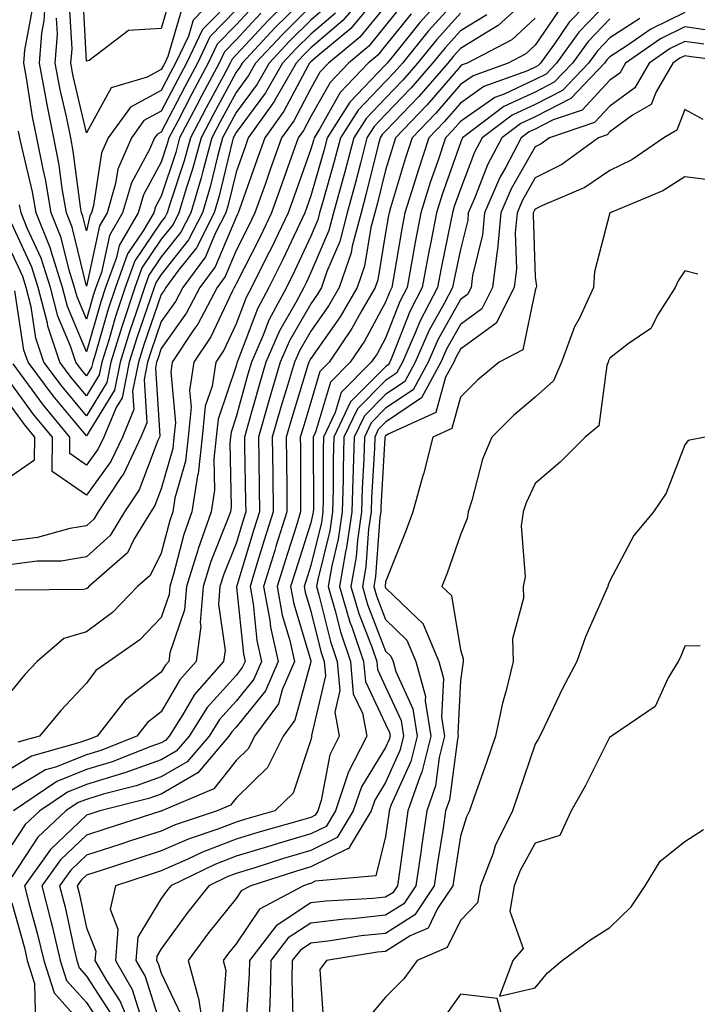
# Model space of a CAD drawing. Units: inches. Extents: x 1018643 to 1021283, y 7229258 to 7231898.
# Drawn here: x 1018689 to 1018780, y 7230466 to 7230598 of the extents above; entities that cross this region are included whole.
import ezdxf

# ---------------------------------------------------------------- set-up
doc = ezdxf.new("R2010")
doc.units = ezdxf.units.IN
doc.header["$MEASUREMENT"] = 0
doc.layers.add('Contour_10187229', color=7, linetype='Continuous', true_color=0xe11790)

msp = doc.modelspace()

# ---------------------------------------------------------------- linework, layer by layer
at = {"layer": 'Contour_10187229'}
for points in [[(1018726.68, 7230601.92, 2982), (1018722.35, 7230597.62, 2982), (1018718.05, 7230593.01, 2982), (1018717.51, 7230592.46, 2982), (1018717.26, 7230591.92, 2982), (1018716.35, 7230590.22, 2982), (1018714.04, 7230585.93, 2982), (1018711.94, 7230581.92, 2982), (1018711.11, 7230578.86, 2982), (1018709.19, 7230573.06, 2982), (1018708.85, 7230571.92, 2982), (1018708.59, 7230571.38, 2982), (1018708.05, 7230570.71, 2982), (1018704.5, 7230565.47, 2982), (1018703.21, 7230561.92, 2982), (1018701.93, 7230558.04, 2982), (1018701.02, 7230554.89, 2982), (1018700.1, 7230551.92, 2982), (1018699.75, 7230550.22, 2982), (1018698.05, 7230547.44, 2982), (1018696.01, 7230549.88, 2982), (1018694.49, 7230551.92, 2982), (1018692.88, 7230556.75, 2982), (1018692.82, 7230557.15, 2982), (1018691.61, 7230561.92, 2982), (1018690.76, 7230564.63, 2982), (1018688.05, 7230570.44, 2982)], [(1018735.99, 7230601.92, 2987), (1018732.35, 7230597.62, 2987), (1018728.05, 7230593.95, 2987), (1018727.03, 7230592.94, 2987), (1018726.08, 7230591.92, 2987), (1018723.4, 7230587.27, 2987), (1018723.16, 7230586.81, 2987), (1018719.68, 7230581.92, 2987), (1018719.25, 7230580.72, 2987), (1018718.05, 7230577.35, 2987), (1018717, 7230572.97, 2987), (1018716.68, 7230571.92, 2987), (1018715.28, 7230569.15, 2987), (1018713.97, 7230566, 2987), (1018710.93, 7230561.92, 2987), (1018709.94, 7230560.03, 2987), (1018708.05, 7230557.36, 2987), (1018706.64, 7230553.33, 2987), (1018706.21, 7230551.92, 2987), (1018705.75, 7230549.62, 2987), (1018706.13, 7230543.84, 2987), (1018705.33, 7230541.92, 2987), (1018703, 7230536.97, 2987), (1018702.75, 7230536.62, 2987), (1018699.61, 7230531.92, 2987), (1018699.02, 7230530.95, 2987), (1018698.05, 7230530.06, 2987), (1018695.82, 7230529.69, 2987), (1018691.5, 7230528.47, 2987), (1018688.05, 7230528.03, 2987)], [(1018746.72, 7230601.92, 2992), (1018742.63, 7230597.34, 2992), (1018739.23, 7230593.1, 2992), (1018738.27, 7230591.92, 2992), (1018738.05, 7230591.68, 2992), (1018733.28, 7230586.69, 2992), (1018730.25, 7230581.92, 2992), (1018729.79, 7230580.18, 2992), (1018728.05, 7230574.16, 2992), (1018727.46, 7230572.51, 2992), (1018727.26, 7230571.92, 2992), (1018726.53, 7230570.4, 2992), (1018724.31, 7230565.66, 2992), (1018722.44, 7230561.92, 2992), (1018720.92, 7230559.05, 2992), (1018718.27, 7230552.14, 2992), (1018718.18, 7230551.92, 2992), (1018718.15, 7230551.82, 2992), (1018718.05, 7230551.46, 2992), (1018715.66, 7230544.31, 2992), (1018715.41, 7230541.92, 2992), (1018715.08, 7230538.95, 2992), (1018715.17, 7230534.8, 2992), (1018714.72, 7230531.92, 2992), (1018712.98, 7230526.99, 2992), (1018712.93, 7230526.8, 2992), (1018711.43, 7230521.92, 2992), (1018711.17, 7230518.8, 2992), (1018709.21, 7230513.08, 2992), (1018709.06, 7230511.92, 2992), (1018708.59, 7230511.38, 2992), (1018708.05, 7230510.46, 2992), (1018703.23, 7230506.74, 2992), (1018699.46, 7230501.92, 2992), (1018698.45, 7230501.52, 2992), (1018698.05, 7230501.4, 2992), (1018697.18, 7230501.05, 2992), (1018690.72, 7230499.25, 2992), (1018688.05, 7230497.66, 2992)], [(1018718.05, 7230601.03, 2978), (1018713.55, 7230596.42, 2978), (1018711.42, 7230591.92, 2978), (1018710.25, 7230589.72, 2978), (1018708.05, 7230585.48, 2978), (1018705.74, 7230584.23, 2978), (1018704.06, 7230581.92, 2978), (1018702.23, 7230577.74, 2978), (1018701.94, 7230575.81, 2978), (1018700.8, 7230571.92, 2978), (1018699.8, 7230570.17, 2978), (1018698.05, 7230562.09, 2978), (1018696.13, 7230570, 2978), (1018695.36, 7230571.92, 2978), (1018694.8, 7230575.17, 2978), (1018694.4, 7230578.27, 2978), (1018693.68, 7230581.92, 2978), (1018692.74, 7230586.61, 2978), (1018692.62, 7230587.35, 2978), (1018691.76, 7230591.92, 2978), (1018692.07, 7230595.94, 2978), (1018692.39, 7230597.58, 2978), (1018692.64, 7230601.92, 2978)], [(1018716.39, 7230601.92, 2977), (1018712.3, 7230597.67, 2977), (1018711.67, 7230595.54, 2977), (1018709.96, 7230591.92, 2977), (1018709.3, 7230590.67, 2977), (1018708.05, 7230588.27, 2977), (1018703.93, 7230586.04, 2977), (1018700.94, 7230581.92, 2977), (1018700.06, 7230579.91, 2977), (1018699.01, 7230572.88, 2977), (1018698.73, 7230571.92, 2977), (1018698.48, 7230571.49, 2977), (1018698.05, 7230569.49, 2977), (1018697.57, 7230571.44, 2977), (1018697.39, 7230571.92, 2977), (1018697.25, 7230572.72, 2977), (1018696.29, 7230580.16, 2977), (1018695.95, 7230581.92, 2977), (1018695.41, 7230584.56, 2977), (1018694.52, 7230588.39, 2977), (1018693.86, 7230591.92, 2977), (1018694.16, 7230595.81, 2977), (1018694.05, 7230597.92, 2977)], [(1018766.95, 7230601.92, 2999), (1018762.58, 7230597.39, 2999), (1018760.62, 7230594.49, 2999), (1018758.77, 7230591.92, 2999), (1018758.42, 7230591.55, 2999), (1018758.05, 7230591.36, 2999), (1018757.01, 7230590.88, 2999), (1018751.19, 7230588.78, 2999), (1018748.05, 7230586.58, 2999), (1018745.89, 7230584.08, 2999), (1018743.83, 7230581.92, 2999), (1018742.39, 7230577.58, 2999), (1018741.82, 7230575.69, 2999), (1018740.62, 7230571.92, 2999), (1018740.21, 7230569.76, 2999), (1018739.08, 7230562.95, 2999), (1018738.89, 7230561.92, 2999), (1018738.61, 7230561.36, 2999), (1018738.05, 7230559.95, 2999), (1018735.23, 7230554.74, 2999), (1018733.3, 7230551.92, 2999), (1018730.7, 7230549.27, 2999), (1018728.68, 7230542.55, 2999), (1018728.38, 7230541.92, 2999), (1018728.37, 7230541.6, 2999), (1018728.39, 7230532.26, 2999), (1018728.38, 7230531.92, 2999), (1018728.34, 7230531.63, 2999), (1018728.05, 7230530.44, 2999), (1018725.99, 7230523.98, 2999), (1018725.34, 7230521.92, 2999), (1018725.76, 7230519.63, 2999), (1018728.05, 7230511.97, 2999), (1018728.06, 7230511.91, 2999), (1018728.05, 7230511.84, 2999), (1018725.92, 7230504.05, 2999), (1018724.35, 7230501.92, 2999), (1018722.24, 7230497.73, 2999), (1018718.05, 7230493.64, 2999), (1018717.3, 7230492.67, 2999), (1018715.53, 7230491.92, 2999), (1018709.92, 7230490.05, 2999), (1018708.05, 7230489.23, 2999), (1018704.09, 7230487.96, 2999), (1018702.52, 7230487.45, 2999), (1018698.05, 7230486, 2999), (1018695.95, 7230484.02, 2999), (1018694.45, 7230481.92, 2999), (1018695.18, 7230479.05, 2999), (1018696.35, 7230473.62, 2999), (1018696.76, 7230471.92, 2999), (1018697.07, 7230470.94, 2999), (1018698.05, 7230469.84, 2999), (1018701.16, 7230465.03, 2999)], [(1018758.05, 7230601.52, 2996), (1018753.06, 7230596.91, 2996), (1018753.02, 7230596.89, 2996), (1018748.05, 7230593.89, 2996), (1018747.11, 7230592.86, 2996), (1018746.36, 7230591.92, 2996), (1018742.5, 7230587.47, 2996), (1018738.05, 7230582.82, 2996), (1018737.61, 7230582.36, 2996), (1018737.33, 7230581.92, 2996), (1018737.07, 7230580.94, 2996), (1018735.47, 7230574.5, 2996), (1018734.76, 7230571.92, 2996), (1018733.59, 7230567.46, 2996), (1018733.44, 7230566.53, 2996), (1018731.86, 7230561.92, 2996), (1018730.46, 7230559.51, 2996), (1018728.05, 7230556.09, 2996), (1018726.53, 7230553.44, 2996), (1018725.86, 7230551.92, 2996), (1018724.94, 7230548.81, 2996), (1018724.06, 7230545.91, 2996), (1018722.9, 7230541.92, 2996), (1018722.96, 7230537.01, 2996), (1018722.96, 7230536.83, 2996), (1018723.01, 7230531.92, 2996), (1018721.83, 7230528.14, 2996), (1018720.76, 7230524.63, 2996), (1018719.92, 7230521.92, 2996), (1018720.34, 7230519.63, 2996), (1018720.84, 7230514.71, 2996), (1018721.46, 7230511.92, 2996), (1018720.43, 7230509.54, 2996), (1018718.05, 7230506.59, 2996), (1018715.84, 7230504.13, 2996), (1018714.44, 7230501.92, 2996), (1018711.5, 7230498.47, 2996), (1018708.05, 7230496.46, 2996), (1018704.69, 7230495.28, 2996), (1018700.29, 7230494.16, 2996), (1018698.05, 7230493.47, 2996), (1018696.94, 7230493.03, 2996), (1018695.3, 7230491.92, 2996), (1018691.56, 7230488.41, 2996), (1018688.05, 7230483.12, 2996)], [(1018728.05, 7230601.37, 2983), (1018723.3, 7230596.67, 2983), (1018718.87, 7230591.92, 2983), (1018718.57, 7230591.4, 2983), (1018718.05, 7230590.7, 2983), (1018714.98, 7230584.99, 2983), (1018713.37, 7230581.92, 2983), (1018712.23, 7230577.74, 2983), (1018711.43, 7230575.3, 2983), (1018710.42, 7230571.92, 2983), (1018709.62, 7230570.35, 2983), (1018708.05, 7230568.37, 2983), (1018705.44, 7230564.53, 2983), (1018704.5, 7230561.92, 2983), (1018702.9, 7230557.07, 2983), (1018702.79, 7230556.66, 2983), (1018701.32, 7230551.92, 2983), (1018700.76, 7230549.21, 2983), (1018698.05, 7230544.76, 2983), (1018694.79, 7230548.66, 2983), (1018692.36, 7230551.92, 2983), (1018691.28, 7230555.15, 2983), (1018690.65, 7230559.32, 2983), (1018689.99, 7230561.92, 2983), (1018689.52, 7230563.39, 2983), (1018688.05, 7230566.57, 2983)], [(1018748.05, 7230600.96, 2993), (1018743.76, 7230596.21, 2993), (1018740.3, 7230591.92, 2993), (1018739.25, 7230590.72, 2993), (1018738.05, 7230589.46, 2993), (1018734.36, 7230585.61, 2993), (1018732.01, 7230581.92, 2993), (1018731.19, 7230578.78, 2993), (1018729.68, 7230573.55, 2993), (1018729.23, 7230571.92, 2993), (1018728.99, 7230570.98, 2993), (1018728.05, 7230568.79, 2993), (1018725.86, 7230564.11, 2993), (1018724.78, 7230561.92, 2993), (1018722.44, 7230557.53, 2993), (1018721.69, 7230555.56, 2993), (1018720.1, 7230551.92, 2993), (1018719.63, 7230550.34, 2993), (1018718.05, 7230544.63, 2993), (1018717.38, 7230542.59, 2993), (1018717.31, 7230541.92, 2993), (1018717.21, 7230541.08, 2993), (1018717.39, 7230532.58, 2993), (1018717.29, 7230531.92, 2993), (1018716.87, 7230530.74, 2993), (1018714.7, 7230525.27, 2993), (1018713.67, 7230521.92, 2993), (1018713.27, 7230517.14, 2993), (1018713.35, 7230516.62, 2993), (1018712.72, 7230511.92, 2993), (1018710.54, 7230509.43, 2993), (1018708.05, 7230505.15, 2993), (1018706.22, 7230503.75, 2993), (1018704.8, 7230501.92, 2993), (1018699.96, 7230500.01, 2993), (1018698.05, 7230499.42, 2993), (1018693.89, 7230497.76, 2993), (1018692.57, 7230497.4, 2993), (1018688.05, 7230494.68, 2993)], [(1018709.26, 7230600.71, 2975), (1018708.05, 7230596.54, 2975), (1018703.67, 7230596.3, 2975), (1018698.42, 7230592.29, 2975), (1018698.05, 7230592.19, 2975), (1018697.55, 7230601.42, 2975)], [(1018736.64, 7230600.51, 2988), (1018733.41, 7230596.56, 2988), (1018729.26, 7230593.13, 2988), (1018728.05, 7230592.1, 2988), (1018727.87, 7230591.92, 2988), (1018727.65, 7230591.52, 2988), (1018724.46, 7230585.51, 2988), (1018721.91, 7230581.92, 2988), (1018720.89, 7230579.08, 2988), (1018718.5, 7230572.37, 2988), (1018718.33, 7230571.92, 2988), (1018718.25, 7230571.72, 2988), (1018718.05, 7230571.34, 2988), (1018715.28, 7230564.69, 2988), (1018713.22, 7230561.92, 2988), (1018711.44, 7230558.53, 2988), (1018708.05, 7230553.74, 2988), (1018707.58, 7230552.39, 2988), (1018707.43, 7230551.92, 2988), (1018707.28, 7230551.15, 2988), (1018707.88, 7230542.09, 2988), (1018707.81, 7230541.92, 2988), (1018707.59, 7230541.46, 2988), (1018705.1, 7230534.87, 2988), (1018703.13, 7230531.92, 2988), (1018701.2, 7230528.77, 2988), (1018698.05, 7230525.88, 2988), (1018694.65, 7230525.32, 2988), (1018691.44, 7230525.31, 2988), (1018688.05, 7230524.89, 2988)], [(1018740.27, 7230599.7, 2990), (1018738.05, 7230596.93, 2990), (1018735.79, 7230594.18, 2990), (1018733.07, 7230591.92, 2990), (1018730.63, 7230589.34, 2990), (1018728.05, 7230584.77, 2990), (1018727.06, 7230582.91, 2990), (1018726.36, 7230581.92, 2990), (1018725.42, 7230579.29, 2990), (1018724.17, 7230575.8, 2990), (1018722.8, 7230571.92, 2990), (1018721.26, 7230568.71, 2990), (1018718.05, 7230562.42, 2990), (1018717.9, 7230562.07, 2990), (1018717.8, 7230561.92, 2990), (1018717.51, 7230561.38, 2990), (1018714.67, 7230555.3, 2990), (1018712.42, 7230551.92, 2990), (1018711.83, 7230548.14, 2990), (1018712.04, 7230545.91, 2990), (1018711.64, 7230541.92, 2990), (1018711.27, 7230538.7, 2990), (1018709.88, 7230533.75, 2990), (1018709.59, 7230531.92, 2990), (1018709.19, 7230530.78, 2990), (1018708.05, 7230526.4, 2990), (1018706.57, 7230523.4, 2990), (1018704.88, 7230521.92, 2990), (1018701.52, 7230518.45, 2990), (1018698.05, 7230515.89, 2990), (1018695, 7230514.97, 2990), (1018691.47, 7230511.92, 2990), (1018689.82, 7230510.15, 2990), (1018688.05, 7230508.03, 2990)], [(1018730.34, 7230599.63, 2985), (1018728.05, 7230597.66, 2985), (1018725.17, 7230594.8, 2985), (1018722.47, 7230591.92, 2985), (1018720.86, 7230589.11, 2985), (1018718.05, 7230585.33, 2985), (1018716.86, 7230583.11, 2985), (1018716.23, 7230581.92, 2985), (1018715.56, 7230579.43, 2985), (1018714.58, 7230575.39, 2985), (1018713.55, 7230571.92, 2985), (1018711.7, 7230568.27, 2985), (1018708.05, 7230563.66, 2985), (1018707.35, 7230562.62, 2985), (1018707.09, 7230561.92, 2985), (1018706.62, 7230560.49, 2985), (1018704.78, 7230555.19, 2985), (1018703.76, 7230551.92, 2985), (1018702.8, 7230547.17, 2985), (1018702.01, 7230545.88, 2985), (1018700.37, 7230541.92, 2985), (1018699.63, 7230540.34, 2985), (1018698.05, 7230538.16, 2985), (1018695.83, 7230539.7, 2985), (1018695.84, 7230541.92, 2985), (1018692.32, 7230546.19, 2985), (1018688.26, 7230551.71, 2985)], [(1018728.05, 7230599.52, 2984), (1018724.24, 7230595.73, 2984), (1018720.67, 7230591.92, 2984), (1018719.71, 7230590.26, 2984), (1018718.05, 7230588.01, 2984), (1018715.92, 7230584.05, 2984), (1018714.81, 7230581.92, 2984), (1018713.59, 7230577.46, 2984), (1018713.38, 7230576.59, 2984), (1018711.99, 7230571.92, 2984), (1018710.66, 7230569.31, 2984), (1018708.05, 7230566.01, 2984), (1018706.4, 7230563.57, 2984), (1018705.79, 7230561.92, 2984), (1018704.69, 7230558.56, 2984), (1018703.85, 7230556.12, 2984), (1018702.54, 7230551.92, 2984), (1018701.78, 7230548.19, 2984), (1018698.05, 7230542.09, 2984), (1018693.58, 7230547.45, 2984), (1018690.23, 7230551.92, 2984), (1018689.68, 7230553.55, 2984), (1018688.49, 7230561.48, 2984)], [(1018738.05, 7230599.58, 2989), (1018734.6, 7230595.37, 2989), (1018730.43, 7230591.92, 2989), (1018729.27, 7230590.7, 2989), (1018728.05, 7230588.52, 2989), (1018725.76, 7230584.21, 2989), (1018724.13, 7230581.92, 2989), (1018722.53, 7230577.44, 2989), (1018721.97, 7230575.84, 2989), (1018720.57, 7230571.92, 2989), (1018719.75, 7230570.22, 2989), (1018718.05, 7230566.88, 2989), (1018716.59, 7230563.38, 2989), (1018715.51, 7230561.92, 2989), (1018712.94, 7230557.03, 2989), (1018712.42, 7230556.3, 2989), (1018709.51, 7230551.92, 2989), (1018709.31, 7230550.66, 2989), (1018709.94, 7230543.81, 2989), (1018709.75, 7230541.92, 2989), (1018709.58, 7230540.39, 2989), (1018708.05, 7230534.99, 2989), (1018707.21, 7230532.76, 2989), (1018706.64, 7230531.92, 2989), (1018704.44, 7230528.31, 2989), (1018703.52, 7230526.45, 2989), (1018698.37, 7230521.92, 2989), (1018698.22, 7230521.75, 2989), (1018698.05, 7230521.63, 2989), (1018697.64, 7230521.51, 2989), (1018688.53, 7230521.44, 2989)], [(1018720.41, 7230599.56, 2980), (1018718.05, 7230597.03, 2980), (1018715.53, 7230594.44, 2980), (1018714.34, 7230591.92, 2980), (1018712.15, 7230587.82, 2980), (1018710.21, 7230584.08, 2980), (1018709.08, 7230581.92, 2980), (1018708.85, 7230581.12, 2980), (1018708.05, 7230578.67, 2980), (1018705.66, 7230574.31, 2980), (1018704.96, 7230571.92, 2980), (1018702.42, 7230567.55, 2980), (1018702.07, 7230565.94, 2980), (1018700.61, 7230561.92, 2980), (1018699.98, 7230559.99, 2980), (1018698.05, 7230553.33, 2980), (1018695.49, 7230559.36, 2980), (1018694.85, 7230561.92, 2980), (1018693.35, 7230566.62, 2980), (1018693.24, 7230567.11, 2980), (1018691.32, 7230571.92, 2980), (1018690.83, 7230574.7, 2980), (1018689.43, 7230580.54, 2980), (1018689.15, 7230581.92, 2980), (1018688.97, 7230582.84, 2980)], [(1018710.78, 7230599.19, 2976), (1018708.92, 7230592.79, 2976), (1018708.51, 7230591.92, 2976), (1018708.35, 7230591.62, 2976), (1018708.05, 7230591.05, 2976), (1018706.16, 7230590.03, 2976), (1018701.35, 7230588.62, 2976), (1018698.05, 7230582.58, 2976), (1018696.29, 7230590.16, 2976), (1018695.96, 7230591.92, 2976), (1018696.12, 7230593.85, 2976), (1018695.8, 7230599.67, 2976)], [(1018768.05, 7230600.37, 3000), (1018763.9, 7230596.07, 3000), (1018760.91, 7230591.92, 3000), (1018759.51, 7230590.46, 3000), (1018758.05, 7230589.71, 3000), (1018753.9, 7230587.77, 3000), (1018752.65, 7230587.32, 3000), (1018748.05, 7230584.12, 3000), (1018747.03, 7230582.94, 3000), (1018746.07, 7230581.92, 3000), (1018745.07, 7230578.94, 3000), (1018744.02, 7230575.95, 3000), (1018742.74, 7230571.92, 3000), (1018741.99, 7230567.98, 3000), (1018741.57, 7230565.44, 3000), (1018740.92, 7230561.92, 3000), (1018739.94, 7230560.03, 3000), (1018738.05, 7230555.16, 3000), (1018736.91, 7230553.06, 3000), (1018736.14, 7230551.92, 3000), (1018732.11, 7230547.86, 3000), (1018731.31, 7230545.18, 3000), (1018729.75, 7230541.92, 3000), (1018729.7, 7230540.27, 3000), (1018729.72, 7230533.59, 3000), (1018729.67, 7230531.92, 3000), (1018729.47, 7230530.5, 3000), (1018728.05, 7230524.74, 3000), (1018727.37, 7230522.6, 3000), (1018727.15, 7230521.92, 3000), (1018727.29, 7230521.16, 3000), (1018728.05, 7230518.63, 3000), (1018729.37, 7230513.24, 3000), (1018729.82, 7230511.92, 3000), (1018729.99, 7230509.98, 3000), (1018728.15, 7230502.02, 3000), (1018728.17, 7230501.92, 3000), (1018728.13, 7230501.84, 3000), (1018728.05, 7230501.44, 3000), (1018725.69, 7230494.28, 3000), (1018723.25, 7230491.92, 3000), (1018719.2, 7230490.77, 3000), (1018718.05, 7230490.42, 3000), (1018715.63, 7230489.5, 3000), (1018711.76, 7230488.21, 3000), (1018708.05, 7230486.57, 3000), (1018704.53, 7230485.44, 3000), (1018700.14, 7230484.01, 3000), (1018698.05, 7230483.34, 3000), (1018697.33, 7230482.64, 3000), (1018696.8, 7230481.92, 3000), (1018697.05, 7230480.92, 3000), (1018698.05, 7230476.3, 3000), (1018699.28, 7230473.15, 3000), (1018699.18, 7230471.92, 3000), (1018700.73, 7230469.24, 3000), (1018702.55, 7230466.42, 3000), (1018704.41, 7230461.92, 3000)], [(1018731.35, 7230598.62, 2986), (1018728.05, 7230595.81, 2986), (1018726.1, 7230593.87, 2986), (1018724.27, 7230591.92, 2986), (1018722.01, 7230587.96, 2986), (1018718.05, 7230582.63, 2986), (1018717.8, 7230582.17, 2986), (1018717.67, 7230581.92, 2986), (1018717.52, 7230581.39, 2986), (1018715.79, 7230574.18, 2986), (1018715.12, 7230571.92, 2986), (1018712.74, 7230567.23, 2986), (1018710.36, 7230564.23, 2986), (1018708.65, 7230561.92, 2986), (1018708.44, 7230561.53, 2986), (1018708.05, 7230560.98, 2986), (1018705.72, 7230554.25, 2986), (1018704.99, 7230551.92, 2986), (1018704.2, 7230548.07, 2986), (1018704.37, 7230545.6, 2986), (1018702.85, 7230541.92, 2986), (1018701.31, 7230538.66, 2986), (1018698.05, 7230534.15, 2986), (1018693.46, 7230537.33, 2986), (1018693.49, 7230541.92, 2986), (1018691.03, 7230544.9, 2986), (1018688.05, 7230548.95, 2986)], [(1018751.59, 7230598.38, 2995), (1018748.05, 7230596.25, 2995), (1018746, 7230593.97, 2995), (1018744.34, 7230591.92, 2995), (1018741.42, 7230588.55, 2995), (1018738.05, 7230585.04, 2995), (1018736.53, 7230583.44, 2995), (1018735.56, 7230581.92, 2995), (1018734.67, 7230578.54, 2995), (1018734.03, 7230575.94, 2995), (1018732.92, 7230571.92, 2995), (1018731.91, 7230568.06, 2995), (1018730.2, 7230564.07, 2995), (1018729.47, 7230561.92, 2995), (1018728.95, 7230561.02, 2995), (1018728.05, 7230559.75, 2995), (1018725.19, 7230554.78, 2995), (1018723.94, 7230551.92, 2995), (1018722.6, 7230547.37, 2995), (1018722.25, 7230546.12, 2995), (1018721.05, 7230541.92, 2995), (1018721.08, 7230538.89, 2995), (1018721.15, 7230535.02, 2995), (1018721.17, 7230531.92, 2995), (1018720.43, 7230529.54, 2995), (1018718.15, 7230522.02, 2995), (1018718.12, 7230521.92, 2995), (1018718.13, 7230521.84, 2995), (1018719.04, 7230512.91, 2995), (1018719.25, 7230511.92, 2995), (1018718.89, 7230511.08, 2995), (1018718.05, 7230510.04, 2995), (1018714.21, 7230505.76, 2995), (1018711.76, 7230501.92, 2995), (1018710.06, 7230499.91, 2995), (1018708.05, 7230498.75, 2995), (1018703.16, 7230497.03, 2995), (1018703, 7230496.97, 2995), (1018698.05, 7230495.46, 2995), (1018695.52, 7230494.45, 2995), (1018691.8, 7230491.92, 2995), (1018689.87, 7230490.1, 2995), (1018688.05, 7230487.37, 2995)], [(1018748.05, 7230598.61, 2994), (1018744.89, 7230595.08, 2994), (1018742.32, 7230591.92, 2994), (1018740.34, 7230589.63, 2994), (1018738.05, 7230587.24, 2994), (1018735.44, 7230584.53, 2994), (1018733.79, 7230581.92, 2994), (1018732.59, 7230577.38, 2994), (1018732.22, 7230576.09, 2994), (1018731.08, 7230571.92, 2994), (1018730.45, 7230569.52, 2994), (1018728.05, 7230563.9, 2994), (1018727.42, 7230562.55, 2994), (1018727.1, 7230561.92, 2994), (1018726.03, 7230559.9, 2994), (1018723.85, 7230556.12, 2994), (1018722.02, 7230551.92, 2994), (1018721.12, 7230548.85, 2994), (1018719.63, 7230543.5, 2994), (1018719.18, 7230541.92, 2994), (1018719.19, 7230540.78, 2994), (1018719.33, 7230533.2, 2994), (1018719.34, 7230531.92, 2994), (1018719.03, 7230530.94, 2994), (1018718.05, 7230527.7, 2994), (1018716.41, 7230523.56, 2994), (1018715.9, 7230521.92, 2994), (1018715.71, 7230519.58, 2994), (1018716.59, 7230513.38, 2994), (1018716.39, 7230511.92, 2994), (1018712.49, 7230507.48, 2994), (1018710.94, 7230504.81, 2994), (1018709.09, 7230501.92, 2994), (1018708.62, 7230501.35, 2994), (1018708.05, 7230501.03, 2994), (1018706.67, 7230500.54, 2994), (1018701.49, 7230498.48, 2994), (1018698.05, 7230497.44, 2994), (1018694.1, 7230495.87, 2994), (1018688.29, 7230491.92, 2994)], [(1018741.45, 7230598.52, 2991), (1018738.05, 7230594.27, 2991), (1018736.99, 7230592.98, 2991), (1018735.71, 7230591.92, 2991), (1018731.99, 7230587.98, 2991), (1018729.22, 7230583.09, 2991), (1018728.48, 7230581.92, 2991), (1018728.39, 7230581.58, 2991), (1018728.05, 7230580.42, 2991), (1018725.82, 7230574.15, 2991), (1018725.02, 7230571.92, 2991), (1018722.77, 7230567.2, 2991), (1018722.18, 7230566.05, 2991), (1018720.12, 7230561.92, 2991), (1018719.41, 7230560.56, 2991), (1018718.05, 7230557.04, 2991), (1018716.42, 7230553.55, 2991), (1018715.33, 7230551.92, 2991), (1018714.84, 7230548.71, 2991), (1018713.94, 7230546.03, 2991), (1018713.53, 7230541.92, 2991), (1018712.97, 7230537, 2991), (1018712.9, 7230536.77, 2991), (1018712.15, 7230531.92, 2991), (1018711.09, 7230528.88, 2991), (1018709.7, 7230523.57, 2991), (1018709.19, 7230521.92, 2991), (1018709.1, 7230520.87, 2991), (1018708.05, 7230517.79, 2991), (1018705.17, 7230514.8, 2991), (1018701.02, 7230511.92, 2991), (1018699.28, 7230510.69, 2991), (1018698.05, 7230508.99, 2991), (1018694.63, 7230505.34, 2991), (1018691.75, 7230501.92, 2991), (1018688.85, 7230501.12, 2991)], [(1018721.38, 7230598.59, 2981), (1018718.05, 7230595.02, 2981), (1018716.52, 7230593.45, 2981), (1018715.79, 7230591.92, 2981), (1018713.22, 7230587.09, 2981), (1018713.1, 7230586.87, 2981), (1018710.51, 7230581.92, 2981), (1018709.98, 7230579.99, 2981), (1018708.05, 7230574.13, 2981), (1018707.27, 7230572.7, 2981), (1018707.04, 7230571.92, 2981), (1018705.64, 7230569.51, 2981), (1018703.55, 7230566.42, 2981), (1018701.91, 7230561.92, 2981), (1018700.95, 7230559.02, 2981), (1018699.24, 7230553.11, 2981), (1018698.88, 7230551.92, 2981), (1018698.73, 7230551.24, 2981), (1018698.05, 7230550.11, 2981), (1018697.23, 7230551.1, 2981), (1018696.61, 7230551.92, 2981), (1018695.9, 7230554.07, 2981), (1018694.2, 7230558.07, 2981), (1018693.23, 7230561.92, 2981), (1018691.98, 7230565.85, 2981), (1018690.12, 7230569.85, 2981), (1018689.3, 7230571.92, 2981), (1018689.11, 7230572.98, 2981)], [(1018718.05, 7230599.03, 2979), (1018714.53, 7230595.44, 2979), (1018712.88, 7230591.92, 2979), (1018711.2, 7230588.77, 2979), (1018708.05, 7230582.71, 2979), (1018707.54, 7230582.43, 2979), (1018707.16, 7230581.92, 2979), (1018706.48, 7230580.35, 2979), (1018704.05, 7230575.92, 2979), (1018702.88, 7230571.92, 2979), (1018701.11, 7230568.86, 2979), (1018700.04, 7230563.91, 2979), (1018699.32, 7230561.92, 2979), (1018699.01, 7230560.96, 2979), (1018698.05, 7230557.67, 2979), (1018696.79, 7230560.66, 2979), (1018696.47, 7230561.92, 2979), (1018695.73, 7230564.24, 2979), (1018694.68, 7230568.55, 2979), (1018693.34, 7230571.92, 2979), (1018692.55, 7230576.42, 2979), (1018692.24, 7230577.73, 2979), (1018691.42, 7230581.92, 2979), (1018690.85, 7230584.72, 2979), (1018690.03, 7230589.94, 2979), (1018689.66, 7230591.92, 2979), (1018689.79, 7230593.66, 2979), (1018690.82, 7230599.15, 2979)], [(1018761.13, 7230598.84, 2998), (1018758.05, 7230594.31, 2998), (1018756.81, 7230593.16, 2998), (1018754.43, 7230591.92, 2998), (1018749.74, 7230590.23, 2998), (1018748.05, 7230589.05, 2998), (1018744.76, 7230585.21, 2998), (1018741.6, 7230581.92, 2998), (1018740.72, 7230579.25, 2998), (1018738.71, 7230572.58, 2998), (1018738.51, 7230571.92, 2998), (1018738.43, 7230571.54, 2998), (1018738.05, 7230569.23, 2998), (1018737.01, 7230562.96, 2998), (1018736.64, 7230561.92, 2998), (1018734.73, 7230558.6, 2998), (1018733.55, 7230556.42, 2998), (1018730.48, 7230551.92, 2998), (1018729.27, 7230550.7, 2998), (1018728.05, 7230546.6, 2998), (1018726.96, 7230543.01, 2998), (1018726.63, 7230541.92, 2998), (1018726.65, 7230540.52, 2998), (1018726.67, 7230533.3, 2998), (1018726.69, 7230531.92, 2998), (1018726.07, 7230529.94, 2998), (1018724.6, 7230525.37, 2998), (1018723.54, 7230521.92, 2998), (1018724.23, 7230518.1, 2998), (1018725.24, 7230514.73, 2998), (1018725.86, 7230511.92, 2998), (1018724.23, 7230508.1, 2998), (1018723.72, 7230506.25, 2998), (1018720.52, 7230501.92, 2998), (1018719.7, 7230500.27, 2998), (1018718.05, 7230498.67, 2998), (1018715.09, 7230494.88, 2998), (1018708.14, 7230491.92, 2998), (1018708.07, 7230491.9, 2998), (1018708.05, 7230491.89, 2998), (1018708, 7230491.87, 2998), (1018700.5, 7230489.47, 2998), (1018698.05, 7230488.68, 2998), (1018694.58, 7230485.39, 2998), (1018692.09, 7230481.92, 2998), (1018693.3, 7230477.17, 2998), (1018693.45, 7230476.52, 2998), (1018694.55, 7230471.92, 2998), (1018695.39, 7230469.26, 2998), (1018698.05, 7230466.3, 2998), (1018699.77, 7230463.64, 2998)], [(1018778.05, 7230598.69, 3003), (1018773.52, 7230596.45, 3003), (1018770.46, 7230594.33, 3003), (1018768.05, 7230592.77, 3003), (1018767.63, 7230592.34, 3003), (1018767.33, 7230591.92, 3003), (1018762.8, 7230587.17, 3003), (1018758.05, 7230584.75, 3003), (1018756.13, 7230583.84, 3003), (1018753.58, 7230581.92, 3003), (1018751.66, 7230578.31, 3003), (1018749.94, 7230573.81, 3003), (1018749.11, 7230571.92, 3003), (1018749.03, 7230570.94, 3003), (1018748.05, 7230567.02, 3003), (1018747.17, 7230562.8, 3003), (1018747.01, 7230561.92, 3003), (1018745.9, 7230559.77, 3003), (1018743.85, 7230556.12, 3003), (1018742.01, 7230551.92, 3003), (1018740.62, 7230549.35, 3003), (1018738.05, 7230547.61, 3003), (1018735.21, 7230544.76, 3003), (1018733.85, 7230541.92, 3003), (1018733.72, 7230537.59, 3003), (1018733.66, 7230536.31, 3003), (1018733.54, 7230531.92, 3003), (1018732.84, 7230527.13, 3003), (1018732.69, 7230526.56, 3003), (1018731.88, 7230521.92, 3003), (1018733.28, 7230517.15, 3003), (1018733.58, 7230516.39, 3003), (1018735.1, 7230511.92, 3003), (1018735.34, 7230509.21, 3003), (1018738.05, 7230503.54, 3003), (1018738.56, 7230502.43, 3003), (1018738.65, 7230501.92, 3003), (1018738.52, 7230501.45, 3003), (1018738.05, 7230500.4, 3003), (1018734.81, 7230495.16, 3003), (1018733.73, 7230491.92, 3003), (1018731.59, 7230488.38, 3003), (1018728.05, 7230486.64, 3003), (1018724.41, 7230485.56, 3003), (1018720.41, 7230484.28, 3003), (1018718.05, 7230483.56, 3003), (1018716.86, 7230483.11, 3003), (1018714.41, 7230481.92, 3003), (1018711.59, 7230478.38, 3003), (1018708.05, 7230473.5, 3003), (1018707.45, 7230472.52, 3003), (1018707.41, 7230471.92, 3003), (1018707.64, 7230471.51, 3003), (1018708.05, 7230470.23, 3003), (1018710.72, 7230464.59, 3003)], [(1018758.05, 7230597.92, 2997), (1018754.93, 7230595.04, 2997), (1018748.95, 7230591.92, 2997), (1018748.28, 7230591.69, 2997), (1018748.05, 7230591.52, 2997), (1018743.62, 7230586.35, 2997), (1018739.38, 7230581.92, 2997), (1018739.05, 7230580.92, 2997), (1018738.05, 7230577.61, 2997), (1018736.92, 7230573.05, 2997), (1018736.6, 7230571.92, 2997), (1018736.09, 7230569.96, 2997), (1018735.22, 7230564.75, 2997), (1018734.25, 7230561.92, 2997), (1018731.99, 7230557.98, 2997), (1018728.05, 7230552.43, 2997), (1018727.86, 7230552.11, 2997), (1018727.79, 7230551.92, 2997), (1018727.67, 7230551.54, 2997), (1018725.5, 7230544.47, 2997), (1018724.77, 7230541.92, 2997), (1018724.81, 7230538.68, 2997), (1018724.82, 7230535.15, 2997), (1018724.86, 7230531.92, 2997), (1018723.39, 7230527.26, 2997), (1018723.23, 7230526.74, 2997), (1018721.73, 7230521.92, 2997), (1018722.55, 7230517.42, 2997), (1018722.64, 7230516.51, 2997), (1018723.66, 7230511.92, 2997), (1018721.99, 7230507.98, 2997), (1018718.05, 7230503.14, 2997), (1018717.47, 7230502.5, 2997), (1018717.1, 7230501.92, 2997), (1018712.94, 7230497.03, 2997), (1018708.05, 7230494.18, 2997), (1018706.38, 7230493.59, 2997), (1018699.84, 7230491.92, 2997), (1018698.48, 7230491.49, 2997), (1018698.05, 7230491.34, 2997), (1018693.22, 7230486.75, 2997), (1018689.74, 7230481.92, 2997), (1018690.32, 7230479.65, 2997), (1018691.52, 7230475.39, 2997), (1018692.35, 7230471.92, 2997), (1018693.71, 7230467.58, 2997), (1018698.05, 7230462.75, 2997)], [(1018768.05, 7230597.84, 3001), (1018765.14, 7230594.83, 3001), (1018763.05, 7230591.92, 3001), (1018760.61, 7230589.36, 3001), (1018758.05, 7230588.05, 3001), (1018753.87, 7230586.1, 3001), (1018748.33, 7230581.92, 3001), (1018748.24, 7230581.73, 3001), (1018748.05, 7230581.25, 3001), (1018745.63, 7230574.34, 3001), (1018744.86, 7230571.92, 3001), (1018744.1, 7230567.97, 3001), (1018743.74, 7230566.23, 3001), (1018742.95, 7230561.92, 3001), (1018741.27, 7230558.7, 3001), (1018739.03, 7230552.9, 3001), (1018738.6, 7230551.92, 3001), (1018738.4, 7230551.57, 3001), (1018738.05, 7230551.32, 3001), (1018733.36, 7230546.61, 3001), (1018731.12, 7230541.92, 3001), (1018731.03, 7230538.94, 3001), (1018731.04, 7230534.91, 3001), (1018730.96, 7230531.92, 3001), (1018730.59, 7230529.38, 3001), (1018728.99, 7230522.86, 3001), (1018728.82, 7230521.92, 3001), (1018729.14, 7230520.83, 3001), (1018730.69, 7230514.56, 3001), (1018731.58, 7230511.92, 3001), (1018731.93, 7230508.04, 3001), (1018731.25, 7230505.12, 3001), (1018731.86, 7230501.92, 3001), (1018730.57, 7230499.4, 3001), (1018729.44, 7230493.31, 3001), (1018728.98, 7230491.92, 3001), (1018728.63, 7230491.34, 3001), (1018728.05, 7230491.06, 3001), (1018726.82, 7230490.69, 3001), (1018720.95, 7230489.02, 3001), (1018718.05, 7230488.13, 3001), (1018713.55, 7230486.42, 3001), (1018711.61, 7230485.48, 3001), (1018708.05, 7230483.91, 3001), (1018706.55, 7230483.42, 3001), (1018701.91, 7230481.92, 3001), (1018701.2, 7230478.77, 3001), (1018702.24, 7230476.11, 3001), (1018701.93, 7230471.92, 3001), (1018704.16, 7230468.03, 3001), (1018705.2, 7230464.77, 3001)], [(1018772.06, 7230597.91, 3002), (1018768.05, 7230595.3, 3002), (1018766.39, 7230593.58, 3002), (1018765.19, 7230591.92, 3002), (1018761.7, 7230588.27, 3002), (1018758.05, 7230586.4, 3002), (1018754.99, 7230584.98, 3002), (1018750.95, 7230581.92, 3002), (1018749.95, 7230580.02, 3002), (1018748.05, 7230575.06, 3002), (1018747.23, 7230572.74, 3002), (1018746.98, 7230571.92, 3002), (1018746.72, 7230570.59, 3002), (1018745.46, 7230564.51, 3002), (1018744.98, 7230561.92, 3002), (1018742.61, 7230557.36, 3002), (1018742.06, 7230555.93, 3002), (1018740.31, 7230551.92, 3002), (1018739.51, 7230550.46, 3002), (1018738.05, 7230549.47, 3002), (1018734.29, 7230545.68, 3002), (1018732.48, 7230541.92, 3002), (1018732.36, 7230537.61, 3002), (1018732.37, 7230536.24, 3002), (1018732.25, 7230531.92, 3002), (1018731.71, 7230528.26, 3002), (1018730.84, 7230524.71, 3002), (1018730.35, 7230521.92, 3002), (1018731.31, 7230518.66, 3002), (1018732, 7230515.87, 3002), (1018733.34, 7230511.92, 3002), (1018733.73, 7230507.6, 3002), (1018734.97, 7230505, 3002), (1018735.56, 7230501.92, 3002), (1018733.01, 7230496.96, 3002), (1018732.99, 7230496.86, 3002), (1018731.36, 7230491.92, 3002), (1018730.11, 7230489.86, 3002), (1018728.05, 7230488.84, 3002), (1018723.68, 7230487.55, 3002), (1018722.7, 7230487.27, 3002), (1018718.05, 7230485.85, 3002), (1018715.21, 7230484.76, 3002), (1018709.33, 7230481.92, 3002), (1018708.76, 7230481.21, 3002), (1018708.05, 7230480.22, 3002), (1018704.91, 7230475.06, 3002), (1018704.67, 7230471.92, 3002), (1018705.9, 7230469.77, 3002), (1018708.05, 7230463.01, 3002)], [(1018782.29, 7230596.16, 3004), (1018778.05, 7230596.76, 3004), (1018774.81, 7230595.16, 3004), (1018770.14, 7230591.92, 3004), (1018769.37, 7230590.6, 3004), (1018768.05, 7230589.63, 3004), (1018764.32, 7230585.65, 3004), (1018760.46, 7230584.33, 3004), (1018758.05, 7230583.09, 3004), (1018757.25, 7230582.72, 3004), (1018756.19, 7230581.92, 3004), (1018754.12, 7230577.99, 3004), (1018753.34, 7230576.63, 3004), (1018751.28, 7230571.92, 3004), (1018751.01, 7230568.96, 3004), (1018749.66, 7230563.53, 3004), (1018749.47, 7230561.92, 3004), (1018748.99, 7230560.98, 3004), (1018748.05, 7230560.3, 3004), (1018745.04, 7230554.93, 3004), (1018743.72, 7230551.92, 3004), (1018741.72, 7230548.25, 3004), (1018738.05, 7230545.76, 3004), (1018736.14, 7230543.83, 3004), (1018735.22, 7230541.92, 3004), (1018735.13, 7230539, 3004), (1018734.91, 7230535.06, 3004), (1018734.83, 7230531.92, 3004), (1018734.27, 7230528.14, 3004), (1018734.09, 7230525.88, 3004), (1018733.41, 7230521.92, 3004), (1018734.47, 7230518.34, 3004), (1018736.24, 7230513.73, 3004), (1018736.86, 7230511.92, 3004), (1018736.96, 7230510.83, 3004), (1018738.05, 7230508.53, 3004), (1018740.13, 7230504, 3004), (1018740.46, 7230501.92, 3004), (1018739.97, 7230500, 3004), (1018738.05, 7230495.72, 3004), (1018736.59, 7230493.38, 3004), (1018736.12, 7230491.92, 3004), (1018733.17, 7230487.04, 3004), (1018733.13, 7230486.84, 3004), (1018732.96, 7230486.83, 3004), (1018728.05, 7230484.43, 3004), (1018726.12, 7230483.85, 3004), (1018720.03, 7230481.92, 3004), (1018718.73, 7230481.24, 3004), (1018718.05, 7230480.21, 3004), (1018714.35, 7230475.62, 3004), (1018711.63, 7230471.92, 3004), (1018712.98, 7230466.99, 3004), (1018713.02, 7230466.89, 3004), (1018713.79, 7230461.92, 3004)], [(1018780.6, 7230594.47, 3005), (1018778.05, 7230594.83, 3005), (1018776.1, 7230593.87, 3005), (1018773.29, 7230591.92, 3005), (1018771.36, 7230588.61, 3005), (1018768.05, 7230586.18, 3005), (1018765.99, 7230583.98, 3005), (1018759.95, 7230581.92, 3005), (1018758.85, 7230581.12, 3005), (1018758.05, 7230580.72, 3005), (1018754.86, 7230575.11, 3005), (1018753.46, 7230571.92, 3005), (1018752.99, 7230566.98, 3005), (1018752.95, 7230566.82, 3005), (1018752.35, 7230561.92, 3005), (1018750.91, 7230559.06, 3005), (1018748.05, 7230556.98, 3005), (1018746.23, 7230553.74, 3005), (1018745.43, 7230551.92, 3005), (1018742.83, 7230547.14, 3005), (1018738.05, 7230543.9, 3005), (1018737.06, 7230542.91, 3005), (1018736.59, 7230541.92, 3005), (1018736.55, 7230540.42, 3005), (1018736.17, 7230533.8, 3005), (1018736.11, 7230531.92, 3005), (1018735.77, 7230529.64, 3005), (1018735.4, 7230524.57, 3005), (1018734.94, 7230521.92, 3005), (1018735.65, 7230519.52, 3005), (1018738.05, 7230513.28, 3005), (1018738.74, 7230512.61, 3005), (1018739.04, 7230511.92, 3005), (1018739.4, 7230510.57, 3005), (1018741.69, 7230505.56, 3005), (1018742.29, 7230501.92, 3005), (1018741.43, 7230498.54, 3005), (1018738.77, 7230492.64, 3005), (1018738.52, 7230491.92, 3005), (1018738.46, 7230491.51, 3005), (1018738.05, 7230488.49, 3005), (1018736.75, 7230483.22, 3005), (1018728.65, 7230482.52, 3005), (1018728.05, 7230482.22, 3005), (1018727.82, 7230482.15, 3005), (1018727.07, 7230481.92, 3005), (1018721.17, 7230478.8, 3005), (1018718.05, 7230474.16, 3005), (1018717.05, 7230472.92, 3005), (1018716.32, 7230471.92, 3005), (1018716.69, 7230470.56, 3005), (1018716.17, 7230463.8, 3005)], [(1018785.69, 7230591.92, 3006), (1018778.91, 7230592.78, 3006), (1018778.05, 7230592.91, 3006), (1018777.4, 7230592.57, 3006), (1018776.45, 7230591.92, 3006), (1018774.21, 7230588.08, 3006), (1018773.58, 7230586.39, 3006), (1018771.07, 7230584.94, 3006), (1018768.05, 7230582.73, 3006), (1018767.66, 7230582.31, 3006), (1018766.51, 7230581.92, 3006), (1018761.62, 7230578.35, 3006), (1018758.05, 7230576.56, 3006), (1018756.36, 7230573.61, 3006), (1018755.63, 7230571.92, 3006), (1018755.37, 7230569.24, 3006), (1018755.54, 7230564.43, 3006), (1018755.23, 7230561.92, 3006), (1018752.84, 7230557.13, 3006), (1018748.05, 7230553.67, 3006), (1018747.42, 7230552.55, 3006), (1018747.15, 7230551.92, 3006), (1018746.06, 7230549.93, 3006), (1018744.75, 7230545.22, 3006), (1018738.46, 7230542.33, 3006), (1018738.05, 7230542.06, 3006), (1018737.98, 7230541.99, 3006), (1018737.95, 7230541.92, 3006), (1018737.95, 7230541.82, 3006), (1018737.42, 7230532.55, 3006), (1018737.4, 7230531.92, 3006), (1018737.29, 7230531.16, 3006), (1018736.7, 7230523.27, 3006), (1018736.47, 7230521.92, 3006), (1018736.83, 7230520.7, 3006), (1018738.05, 7230517.53, 3006), (1018740.9, 7230514.77, 3006), (1018742.09, 7230511.92, 3006), (1018743.37, 7230507.24, 3006), (1018743.34, 7230506.63, 3006), (1018744.1, 7230501.92, 3006), (1018742.88, 7230497.09, 3006), (1018742.62, 7230496.49, 3006), (1018741.04, 7230491.92, 3006), (1018740.66, 7230489.31, 3006), (1018739.9, 7230483.77, 3006), (1018739.63, 7230481.92, 3006), (1018739, 7230480.97, 3006), (1018738.05, 7230480.37, 3006), (1018736.32, 7230480.19, 3006), (1018730.12, 7230479.85, 3006), (1018728.05, 7230479.61, 3006), (1018723.42, 7230476.55, 3006), (1018719.86, 7230471.92, 3006), (1018719.82, 7230470.15, 3006), (1018719.36, 7230463.23, 3006)], [(1018780.53, 7230584.4, 3007), (1018778.05, 7230585.71, 3007), (1018777.01, 7230582.96, 3007), (1018775.24, 7230581.92, 3007), (1018770.97, 7230579, 3007), (1018768.05, 7230577.58, 3007), (1018764.68, 7230575.29, 3007), (1018759.02, 7230572.89, 3007), (1018758.05, 7230572.41, 3007), (1018757.87, 7230572.1, 3007), (1018757.8, 7230571.92, 3007), (1018757.77, 7230571.64, 3007), (1018758.05, 7230563.31, 3007), (1018758.21, 7230562.08, 3007), (1018758.2, 7230561.92, 3007), (1018758.15, 7230561.82, 3007), (1018758.05, 7230561.51, 3007), (1018756.4, 7230553.57, 3007), (1018753.24, 7230551.92, 3007), (1018750.39, 7230549.58, 3007), (1018748.05, 7230547.26, 3007), (1018746.9, 7230543.07, 3007), (1018744.37, 7230541.92, 3007), (1018743.1, 7230536.97, 3007), (1018743.08, 7230536.89, 3007), (1018741.69, 7230531.92, 3007), (1018740.73, 7230529.24, 3007), (1018738.05, 7230522.55, 3007), (1018738.01, 7230521.96, 3007), (1018738, 7230521.92, 3007), (1018738.01, 7230521.88, 3007), (1018738.05, 7230521.77, 3007), (1018742.23, 7230517.74, 3007), (1018743.08, 7230516.95, 3007), (1018743.09, 7230516.88, 3007), (1018745.16, 7230511.92, 3007), (1018745.78, 7230509.65, 3007), (1018745.51, 7230504.46, 3007), (1018745.93, 7230501.92, 3007), (1018745.21, 7230499.08, 3007), (1018744.71, 7230495.26, 3007), (1018743.55, 7230491.92, 3007), (1018742.84, 7230487.13, 3007), (1018742.79, 7230486.66, 3007), (1018742.1, 7230481.92, 3007), (1018740.48, 7230479.49, 3007), (1018738.05, 7230477.96, 3007), (1018733.64, 7230477.51, 3007), (1018732.53, 7230477.44, 3007), (1018728.05, 7230476.93, 3007), (1018725.03, 7230474.94, 3007), (1018722.72, 7230471.92, 3007), (1018722.62, 7230467.35, 3007), (1018722.56, 7230466.43, 3007), (1018722.45, 7230461.92, 3007)], [(1018782.29, 7230576.16, 3008), (1018778.05, 7230576.7, 3008), (1018775.13, 7230574.84, 3008), (1018768.06, 7230571.91, 3008), (1018768.05, 7230571.89, 3008), (1018765.97, 7230564, 3008), (1018765.85, 7230561.92, 3008), (1018763.96, 7230557.83, 3008), (1018763.33, 7230556.64, 3008), (1018761.56, 7230551.92, 3008), (1018760.52, 7230549.45, 3008), (1018758.05, 7230547.23, 3008), (1018755.16, 7230544.81, 3008), (1018752.24, 7230541.92, 3008), (1018751.02, 7230538.95, 3008), (1018749.58, 7230533.45, 3008), (1018749.08, 7230531.92, 3008), (1018748.96, 7230531.01, 3008), (1018748.05, 7230528.86, 3008), (1018746.26, 7230523.71, 3008), (1018745.58, 7230521.92, 3008), (1018746.85, 7230520.72, 3008), (1018748.05, 7230513.46, 3008), (1018748.43, 7230512.3, 3008), (1018748.44, 7230511.92, 3008), (1018748.36, 7230511.61, 3008), (1018748.05, 7230509.34, 3008), (1018747.69, 7230502.28, 3008), (1018747.75, 7230501.92, 3008), (1018747.65, 7230501.52, 3008), (1018746.58, 7230493.39, 3008), (1018746.07, 7230491.92, 3008), (1018745.73, 7230489.6, 3008), (1018745, 7230484.97, 3008), (1018744.56, 7230481.92, 3008), (1018741.96, 7230478.01, 3008), (1018738.05, 7230475.54, 3008), (1018734.76, 7230475.21, 3008), (1018730.68, 7230474.55, 3008), (1018728.05, 7230474.24, 3008), (1018726.65, 7230473.32, 3008), (1018725.57, 7230471.92, 3008), (1018725.52, 7230469.39, 3008), (1018725.64, 7230464.33, 3008)], [(1018779.82, 7230563.69, 3009), (1018778.05, 7230564.14, 3009), (1018777.18, 7230562.79, 3009), (1018776.79, 7230561.92, 3009), (1018774.5, 7230558.37, 3009), (1018773.52, 7230556.45, 3009), (1018770.5, 7230554.37, 3009), (1018768.05, 7230552.46, 3009), (1018767.86, 7230552.11, 3009), (1018767.8, 7230551.92, 3009), (1018767.62, 7230551.49, 3009), (1018766.56, 7230543.41, 3009), (1018764.72, 7230541.92, 3009), (1018761.4, 7230538.57, 3009), (1018758.05, 7230535.7, 3009), (1018756.83, 7230533.14, 3009), (1018756.43, 7230531.92, 3009), (1018756.17, 7230530.05, 3009), (1018756.73, 7230523.24, 3009), (1018756.43, 7230521.92, 3009), (1018756.5, 7230520.37, 3009), (1018755.03, 7230514.94, 3009), (1018755.1, 7230511.92, 3009), (1018754.17, 7230508.04, 3009), (1018753.66, 7230506.31, 3009), (1018752.76, 7230501.92, 3009), (1018751.56, 7230498.41, 3009), (1018749.91, 7230493.78, 3009), (1018749.26, 7230491.92, 3009), (1018748.86, 7230491.11, 3009), (1018748.05, 7230488.53, 3009), (1018747.16, 7230482.81, 3009), (1018747.03, 7230481.92, 3009), (1018745, 7230478.87, 3009), (1018743.72, 7230476.25, 3009), (1018741.33, 7230475.2, 3009), (1018738.05, 7230473.13, 3009), (1018736.95, 7230473.02, 3009), (1018730.15, 7230471.92, 3009), (1018729.26, 7230470.71, 3009), (1018729.73, 7230463.6, 3009)], [(1018688.05, 7230536.77, 2987), (1018691.12, 7230538.85, 2987), (1018691.14, 7230541.92, 2987), (1018689.74, 7230543.61, 2987), (1018688.05, 7230545.9, 2987)], [(1018780.76, 7230541.92, 3010), (1018778.5, 7230541.47, 3010), (1018778.05, 7230540.87, 3010), (1018775.57, 7230534.4, 3010), (1018773.87, 7230531.92, 3010), (1018771.23, 7230528.74, 3010), (1018768.05, 7230522.68, 3010), (1018767.8, 7230522.17, 3010), (1018767.76, 7230521.92, 3010), (1018767.55, 7230521.42, 3010), (1018764.79, 7230515.18, 3010), (1018763.6, 7230511.92, 3010), (1018761.7, 7230508.27, 3010), (1018759.24, 7230503.11, 3010), (1018758.66, 7230501.92, 3010), (1018758.45, 7230501.52, 3010), (1018758.05, 7230500.85, 3010), (1018755.79, 7230494.18, 3010), (1018755, 7230491.92, 3010), (1018752.72, 7230487.25, 3010), (1018752.41, 7230486.28, 3010), (1018750.72, 7230481.92, 3010), (1018750.32, 7230479.65, 3010), (1018748.05, 7230477.27, 3010), (1018746.3, 7230473.67, 3010), (1018742.29, 7230471.92, 3010), (1018740.49, 7230469.48, 3010), (1018738.05, 7230467.01, 3010), (1018735.71, 7230464.26, 3010)], [(1018780.11, 7230513.98, 3011), (1018778.05, 7230513.97, 3011), (1018777.49, 7230512.48, 3011), (1018777.19, 7230511.92, 3011), (1018775.83, 7230509.7, 3011), (1018774.1, 7230505.87, 3011), (1018768.26, 7230501.92, 3011), (1018768.16, 7230501.81, 3011), (1018768.05, 7230501.81, 3011), (1018764.73, 7230495.24, 3011), (1018762.84, 7230491.92, 3011), (1018761.35, 7230488.62, 3011), (1018758.05, 7230487.6, 3011), (1018756.03, 7230483.94, 3011), (1018755.25, 7230481.92, 3011), (1018754.64, 7230478.51, 3011), (1018756.44, 7230473.53, 3011), (1018755.06, 7230471.92, 3011), (1018753.3, 7230467.17, 3011), (1018758.05, 7230468.25, 3011), (1018759.7, 7230470.27, 3011), (1018761.67, 7230471.92, 3011), (1018765.34, 7230474.63, 3011), (1018768.05, 7230476.32, 3011), (1018770.87, 7230479.1, 3011), (1018772.77, 7230481.92, 3011), (1018774.75, 7230485.22, 3011), (1018778.05, 7230487.84, 3011), (1018780.55, 7230489.42, 3011)], [(1018688.05, 7230479.63, 2996), (1018689.74, 7230473.61, 2996), (1018690.14, 7230471.92, 2996), (1018691.11, 7230468.86, 2996), (1018691.17, 7230465.05, 2996)], [(1018754.29, 7230461.92, 3011), (1018752.96, 7230466.83, 3011), (1018748.05, 7230467.42, 3011), (1018745.78, 7230464.19, 3011)]]:
    msp.add_polyline3d(points, dxfattribs=at)

doc.saveas('drawing.dxf')
